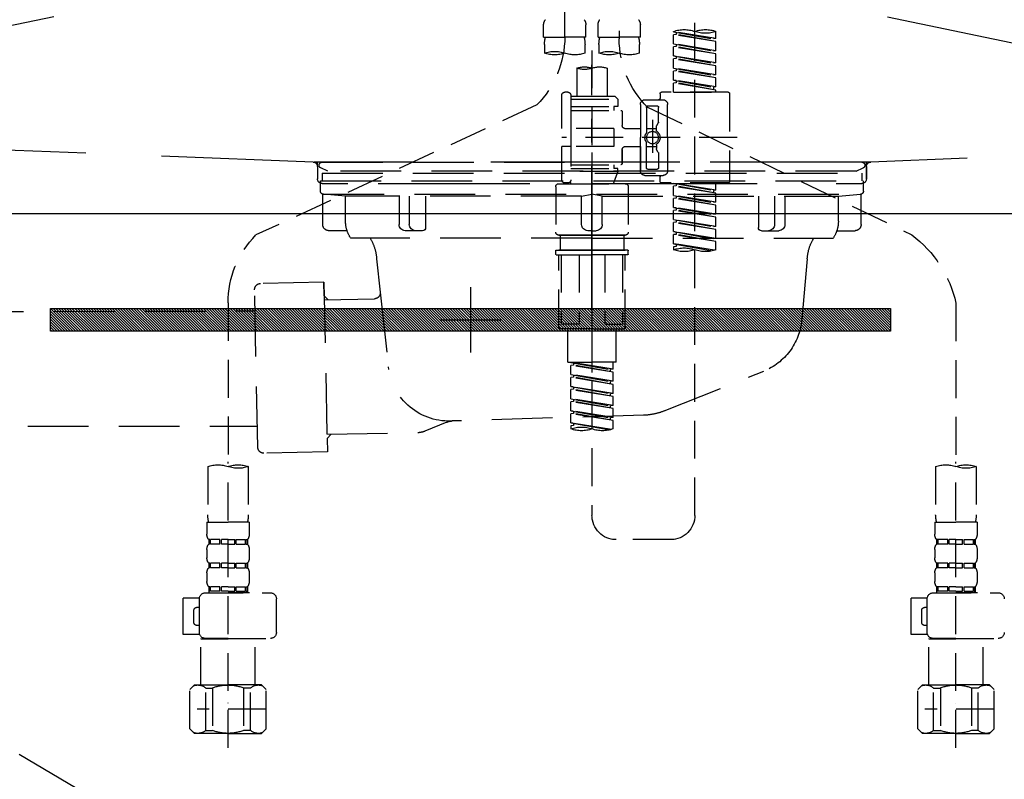
# Model space of a CAD drawing. Extents: x 27948 to 54421, y -25 to 8845.
# Drawn here: x 43112 to 43437, y 2482 to 2732 of the extents above; entities that cross this region are included whole.
import ezdxf

# ---------------------------------------------------------------- set-up
doc = ezdxf.new("R2010")
doc.units = 0
doc.header["$LTSCALE"] = 50
doc.header["$MEASUREMENT"] = 0
for name, pattern in [('CENTER', [2, 1.25, -0.25, 0.25, -0.25]), ('DASHED', [0.75, 0.5, -0.25]), ('HIDDEN', [0.375, 0.25, -0.125]), ('STYLE_01', [1.40625, 0.9375, -0.15625, 0.15625, -0.15625])]:
    doc.linetypes.add(name, pattern=pattern)
doc.layers.get('DEFPOINTS').update_dxf_attribs({"color": 146, "linetype": 'CONTINUOUS'})
for name, color, linetype in [('122-扉', 6, 'CONTINUOUS'), ('123-扉向き', 231, 'CENTER'), ('140-パーツ芯', 13, 'CENTER'), ('142-把手', 4, 'CONTINUOUS'), ('150-機器', 8, 'CONTINUOUS')]:
    doc.layers.add(name, color=color, linetype=linetype)

# ---------------------------------------------------------------- blocks, each defined once
blk = doc.blocks.new('F402_S')
at = {"layer": '150-機器', "color": 13, "linetype": 'DASHED', "ltscale": 0.5}
for p, q in [((8.98, -168.36), (8.98, -49.87)), ((-8.98, -53.83), (-8.98, -168.99)), ((-33.91, -326.25), (-33.91, -88.06)), ((-15.96, -168.48), (-15.96, -164.44)), ((-1.99, -168.48), (-1.99, -164.44)), ((1.99, -168.48), (1.99, -164.44)), ((15.96, -168.48), (15.96, -164.44)), ((-40.89, -168.94), (-40.89, -166.58)), ((-40.89, -168.94), (-26.93, -166.69)), ((-40.89, -169.94), (-27.78, -167.58)), ((-40.89, -169.94), (-26.93, -167.69)), ((-26.93, -166.69), (-40.04, -169.05)), ((-27.78, -166.84), (-27.78, -167.58)), ((-27.78, -167.58), (-26.93, -167.69)), ((-27.78, -167.58), (-26.93, -167.69)), ((-27.78, -167.58), (-26.93, -167.69)), ((-26.93, -166.69), (-26.93, -166.58)), ((-26.93, -170.68), (-26.93, -167.69)), ((-26.93, -170.68), (-26.93, -167.69)), ((-15.96, -168.48), (-8.98, -168.48)), ((-1.99, -168.48), (-8.98, -168.48)), ((1.99, -168.48), (8.98, -168.48)), ((15.96, -168.48), (8.98, -168.48)), ((-40.89, -168.94), (-40.04, -169.05)), ((-40.89, -172.93), (-40.89, -169.94)), ((-40.89, -172.93), (-26.93, -170.68)), ((-40.89, -173.93), (-27.78, -171.57)), ((-40.89, -173.93), (-26.93, -171.68)), ((-26.93, -170.68), (-40.04, -173.04)), ((-27.78, -170.83), (-27.78, -171.57)), ((-27.78, -170.83), (-27.78, -171.57)), ((-27.78, -171.57), (-26.93, -171.68)), ((-27.78, -171.57), (-26.93, -171.68)), ((-26.93, -174.67), (-26.93, -171.68)), ((-26.93, -174.67), (-26.93, -171.68)), ((-15.66, -173.73), (-15.66, -170.91)), ((-2.29, -170.91), (-2.29, -173.73)), ((2.29, -173.73), (2.29, -170.91)), ((15.66, -170.91), (15.66, -173.73)), ((-40.89, -172.93), (-40.04, -173.04)), ((-40.89, -176.92), (-40.89, -173.93)), ((-40.89, -176.92), (-26.93, -174.67)), ((-26.93, -174.67), (-40.04, -177.03)), ((-27.78, -174.8), (-27.78, -175.56)), ((-27.78, -174.82), (-27.78, -175.56)), ((-27.78, -174.82), (-27.78, -175.56)), ((-27.73, -174.8), (-26.93, -174.67)), ((0, -172.84), (0, -326.25)), ((-40.89, -177.92), (-27.78, -175.56)), ((-40.89, -177.92), (-26.93, -175.67)), ((-40.89, -176.92), (-40.04, -177.03)), ((-40.89, -180.91), (-40.89, -177.92)), ((-27.78, -175.56), (-26.93, -175.67)), ((-27.78, -175.56), (-26.93, -175.67)), ((-27.78, -175.56), (-26.93, -175.67)), ((-26.93, -178.66), (-26.93, -175.67)), ((-26.93, -178.66), (-26.93, -175.67)), ((-40.89, -180.91), (-26.93, -178.66)), ((-40.89, -181.91), (-27.78, -179.55)), ((-40.89, -181.91), (-26.93, -179.65)), ((-40.89, -180.91), (-40.04, -181.02)), ((-26.93, -178.66), (-40.04, -181.02)), ((-27.78, -178.81), (-27.78, -179.55)), ((-27.78, -178.81), (-27.78, -179.55)), ((-27.78, -179.55), (-26.93, -179.65)), ((-27.78, -179.55), (-26.93, -179.65)), ((-26.93, -182.65), (-26.93, -179.65)), ((-26.93, -182.65), (-26.93, -179.65)), ((-4.99, -178.69), (-4.99, -187.88)), ((4.99, -178.69), (4.99, -187.88)), ((-40.89, -184.9), (-40.89, -181.91)), ((-40.89, -184.9), (-26.93, -182.65)), ((-40.89, -185.9), (-27.78, -183.54)), ((-40.89, -185.9), (-26.93, -183.64)), ((-40.89, -184.9), (-40.04, -185)), ((-26.93, -182.65), (-40.04, -185)), ((-40.04, -185), (-40.04, -185.75)), ((-27.78, -182.78), (-27.78, -183.54)), ((-27.78, -182.8), (-27.78, -183.54)), ((-27.78, -182.8), (-27.78, -183.54)), ((-27.78, -183.54), (-26.93, -183.64)), ((-27.78, -183.54), (-26.93, -183.64)), ((-27.73, -182.78), (-26.93, -182.65)), ((-26.93, -186.64), (-26.93, -183.64)), ((-26.93, -186.64), (-26.93, -183.64)), ((-45.38, -187.13), (-45.38, -216.06)), ((-44.88, -186.64), (-22.94, -186.64)), ((-40.89, -186.64), (-40.89, -185.9)), ((-26.93, -186.64), (-40.89, -186.64)), ((-22.44, -187.13), (-22.44, -188.63)), ((-7.48, -187.88), (-8.48, -188.88)), ((-4.99, -187.88), (-7.48, -187.88)), ((6.98, -187.88), (-4.99, -187.88)), ((6.98, -187.63), (6.98, -187.88)), ((6.98, -187.88), (6.98, -198.6)), ((7.98, -186.64), (8.98, -186.64)), ((9.97, -198.6), (9.97, -187.63)), ((-24.93, -201.6), (-24.93, -190.63)), ((-17.45, -189.13), (-23.44, -189.13)), ((-18.45, -191.12), (-21.44, -191.12)), ((-15.96, -190.63), (-15.96, -201.6)), ((6.98, -188.88), (-8.48, -188.88)), ((-8.48, -188.88), (-8.48, -191.37)), ((-8.48, -191.37), (-7.23, -191.37)), ((-7.23, -191.37), (-7.23, -192.62)), ((6.98, -191.37), (-7.23, -191.37)), ((-4.99, -188.68), (-5.04, -188.68)), ((18.19, -190.79), (110.79, -233.73)), ((-18.32, -191.56), (-105.43, -233.7)), ((-21.94, -196.48), (-21.94, -191.62)), ((-17.95, -191.62), (-17.95, -199.92)), ((-9.97, -193.12), (-9.97, -197.66)), ((6.98, -192.62), (-9.47, -192.62)), ((-21.87, -196.73), (-21.31, -197.7)), ((-21.24, -199.2), (-21.24, -197.95)), ((-19.95, -195.73), (-19.95, -206.68)), ((-19.95, -196.61), (-19.95, -206.58)), ((-17.95, -198.65), (-21.24, -198.64)), ((-10.97, -198.65), (-15.96, -198.65)), ((-7.23, -198.6), (-7.23, -204.59)), ((-7.23, -198.6), (9.97, -198.6)), ((6.98, -198.6), (6.98, -215.74)), ((-47.83, -201.6), (9.97, -201.6)), ((-24.93, -201.6), (-24.93, -212.57)), ((-21.24, -204), (-21.24, -205.24)), ((-17.95, -211.57), (-17.95, -203.27)), ((-15.96, -212.57), (-15.96, -201.6)), ((-21.94, -206.72), (-21.94, -211.57)), ((-21.87, -206.47), (-21.31, -205.49)), ((-17.95, -204.55), (-21.24, -204.55)), ((-10.97, -204.54), (-15.96, -204.54)), ((-15.96, -204.54), (-15.96, -212.57)), ((-9.97, -205.54), (-9.97, -210.07)), ((-9.97, -210.07), (-9.97, -205.54)), ((-7.23, -204.59), (9.97, -204.59)), ((7.23, -204.59), (9.97, -204.59)), ((9.97, -215.56), (9.97, -204.59)), ((6.98, -210.57), (-9.47, -210.57)), ((-7.23, -210.57), (-7.23, -211.82)), ((-17.45, -214.06), (-23.44, -214.06)), ((-17.45, -214.06), (-21.94, -214.06)), ((-18.45, -212.07), (-21.44, -212.07)), ((-8.48, -211.82), (-7.23, -211.82)), ((-8.48, -212.82), (-8.48, -211.82)), ((-8.48, -212.82), (6.98, -212.82)), ((-8.48, -212.82), (-6.99, -216.81)), ((6.98, -211.82), (-7.23, -211.82)), ((-44.88, -216.56), (-22.94, -216.56)), ((-40.89, -218.92), (-40.89, -216.56)), ((-40.89, -218.92), (-26.93, -216.67)), ((-26.93, -216.67), (-40.04, -219.02)), ((-27.78, -216.82), (-27.78, -217.56)), ((-22.44, -216.06), (-22.44, -214.56)), ((-10.97, -216.81), (0, -216.81)), ((6.99, -216.81), (-6.99, -216.81)), ((10.97, -216.81), (0, -216.81)), ((7.21, -216.2), (6.99, -216.81)), ((7.98, -216.56), (8.98, -216.56)), ((-40.89, -219.92), (-27.78, -217.56)), ((-40.89, -219.92), (-26.93, -217.66)), ((-40.89, -218.92), (-40.04, -219.02)), ((-40.89, -222.91), (-40.89, -219.92)), ((-40.89, -222.91), (-26.93, -220.66)), ((-40.04, -219.02), (-40.04, -219.77)), ((-26.93, -220.66), (-40.04, -223.01)), ((-27.78, -217.56), (-26.93, -217.66)), ((-27.78, -217.56), (-26.93, -217.66)), ((-27.78, -217.56), (-26.93, -217.66)), ((-26.93, -220.66), (-26.93, -217.66)), ((-26.93, -220.66), (-26.93, -217.66)), ((-11.97, -217.8), (-11.97, -232.76)), ((11.97, -217.8), (11.97, -232.76)), ((-40.89, -223.91), (-27.78, -221.55)), ((-40.89, -223.91), (-26.93, -221.65)), ((-40.89, -222.91), (-40.04, -223.01)), ((-40.89, -226.9), (-40.89, -223.91)), ((-27.78, -220.81), (-27.78, -221.55)), ((-27.78, -220.81), (-27.78, -221.55)), ((-27.78, -221.55), (-26.93, -221.65)), ((-27.78, -221.55), (-26.93, -221.65)), ((-26.93, -224.65), (-26.93, -221.65)), ((-26.93, -224.65), (-26.93, -221.65)), ((-40.89, -226.9), (-26.93, -224.65)), ((-40.89, -227.9), (-27.78, -225.54)), ((-40.89, -227.9), (-26.93, -225.64)), ((-40.89, -226.9), (-40.04, -227)), ((-26.93, -224.65), (-40.04, -227)), ((-27.78, -224.78), (-27.78, -225.54)), ((-27.78, -224.8), (-27.78, -225.54)), ((-27.78, -224.8), (-27.78, -225.54)), ((-27.78, -225.54), (-26.93, -225.64)), ((-27.78, -225.54), (-26.93, -225.64)), ((-27.78, -225.54), (-26.93, -225.64)), ((-27.73, -224.77), (-26.93, -224.65)), ((-26.93, -228.64), (-26.93, -225.64)), ((-26.93, -228.64), (-26.93, -225.64)), ((-40.89, -230.89), (-40.89, -227.9)), ((-40.89, -230.89), (-26.93, -228.64)), ((-40.89, -231.88), (-27.78, -229.53)), ((-40.89, -231.88), (-26.93, -229.63)), ((-26.93, -228.64), (-40.04, -230.99)), ((-27.78, -228.79), (-27.78, -229.53)), ((-27.78, -228.79), (-27.78, -229.53)), ((-27.78, -229.53), (-26.93, -229.63)), ((-27.78, -229.53), (-26.93, -229.63)), ((-26.93, -232.62), (-26.93, -229.63)), ((-26.93, -232.62), (-26.93, -229.63)), ((-40.89, -230.89), (-40.04, -230.99)), ((-40.89, -234.88), (-40.89, -231.88)), ((-40.89, -234.88), (-26.93, -232.62)), ((-40.89, -235.87), (-27.78, -233.52)), ((-40.89, -235.87), (-26.93, -233.62)), ((-26.93, -232.62), (-40.04, -234.98)), ((-27.78, -232.76), (-27.78, -233.52)), ((-27.78, -232.78), (-27.78, -233.52)), ((-27.78, -232.78), (-27.78, -233.52)), ((-27.78, -233.52), (-26.93, -233.62)), ((-27.78, -233.52), (-26.93, -233.62)), ((-27.73, -232.75), (-26.93, -232.62)), ((-26.93, -236.61), (-26.93, -233.62)), ((-26.93, -236.61), (-26.93, -233.62)), ((0, -233.75), (-9.8, -233.75)), ((0, -233.75), (9.8, -233.75)), ((-40.89, -234.88), (-40.04, -234.98)), ((-40.89, -238.61), (-40.89, -235.87)), ((-40.36, -238.78), (-26.93, -236.61)), ((-26.93, -236.61), (-39.8, -238.93)), ((-27.78, -236.75), (-27.78, -237.51)), ((-27.78, -236.77), (-27.78, -237.51)), ((-27.78, -236.77), (-27.78, -237.51)), ((-27.73, -236.74), (-26.93, -236.61)), ((-10.97, -233.76), (0, -233.76)), ((0, -233.76), (-10.97, -233.76)), ((-10.47, -233.76), (-10.47, -238.75)), ((10.97, -233.76), (0, -233.76)), ((0, -233.76), (10.97, -233.76)), ((10.47, -233.76), (10.47, -238.75)), ((-27.78, -237.51), (-26.93, -237.61)), ((-27.78, -237.51), (-26.93, -237.61)), ((-26.93, -237.61), (-26.93, -238.61)), ((-11.97, -240.04), (-11.97, -238.95)), ((-11.77, -238.75), (-10.97, -238.75)), ((-11.77, -240.24), (0, -240.24)), ((-10.97, -238.75), (0, -238.75)), ((-10.47, -238.75), (-10.97, -238.75)), ((0, -238.75), (-10.97, -238.75)), ((-10.47, -238.75), (-10.97, -238.75)), ((-10.97, -264.18), (-10.97, -240.24)), ((-10.11, -240.24), (-10.11, -263.18)), ((-4.26, -240.24), (-4.26, -263.18)), ((10.97, -238.75), (0, -238.75)), ((0, -238.75), (10.97, -238.75)), ((11.77, -240.24), (0, -240.24)), ((4.26, -240.24), (4.26, -263.18)), ((10.11, -240.24), (10.11, -263.18)), ((10.47, -238.75), (10.97, -238.75)), ((10.47, -238.75), (10.97, -238.75)), ((11.77, -238.75), (10.97, -238.75)), ((10.97, -264.18), (10.97, -240.24)), ((11.97, -240.04), (11.97, -238.95)), ((-120, -256.27), (-120, -310.13)), ((120, -256.16), (120, -310.13)), ((0, -264.68), (-10.47, -264.68)), ((-4.26, -263.18), (-10.11, -263.18)), ((-7.98, -275.65), (-7.98, -264.68)), ((0, -264.68), (10.47, -264.68)), ((4.26, -263.18), (10.11, -263.18)), ((7.98, -275.65), (7.98, -264.68)), ((-7.98, -275.65), (0, -275.65)), ((-6.98, -278.01), (-6.98, -275.65)), ((-6.98, -278.01), (6.98, -275.76)), ((6.98, -275.76), (-6.13, -278.12)), ((7.98, -275.65), (0, -275.65)), ((6.13, -275.91), (6.13, -276.65)), ((-6.98, -279.01), (6.13, -276.65)), ((-6.98, -279.01), (6.98, -276.76)), ((-6.98, -278.01), (-6.13, -278.12)), ((-6.98, -282), (-6.98, -279.01)), ((-6.13, -278.86), (-6.13, -278.12)), ((6.13, -276.65), (6.98, -276.76)), ((6.13, -276.65), (6.98, -276.76)), ((6.13, -276.65), (6.98, -276.76)), ((6.98, -279.75), (6.98, -276.76)), ((6.98, -279.75), (6.98, -276.76)), ((-6.98, -282), (6.98, -279.75)), ((-6.98, -283), (6.13, -280.64)), ((-6.98, -283), (6.98, -280.75)), ((-6.98, -282), (-6.13, -282.11)), ((6.98, -279.75), (-6.13, -282.11)), ((-6.13, -282.85), (-6.13, -282.11)), ((6.13, -279.9), (6.13, -280.64)), ((6.13, -279.9), (6.13, -280.64)), ((6.13, -280.64), (6.98, -280.75)), ((6.13, -280.64), (6.98, -280.75)), ((6.98, -283.74), (6.98, -280.75)), ((6.98, -283.74), (6.98, -280.75)), ((-6.98, -285.99), (-6.98, -283)), ((-6.98, -285.99), (6.98, -283.74)), ((-6.98, -286.99), (6.13, -284.63)), ((-6.98, -286.99), (6.98, -284.74)), ((6.98, -283.74), (-6.13, -286.1)), ((6.13, -283.88), (6.13, -284.63)), ((6.13, -283.89), (6.13, -284.63)), ((6.13, -283.89), (6.13, -284.63)), ((6.13, -284.63), (6.98, -284.74)), ((6.13, -284.63), (6.98, -284.74)), ((6.13, -284.63), (6.98, -284.74)), ((6.18, -283.87), (6.98, -283.74)), ((6.98, -287.73), (6.98, -284.74)), ((6.98, -287.73), (6.98, -284.74)), ((-6.98, -285.99), (-6.13, -286.1)), ((-6.98, -289.98), (-6.98, -286.99)), ((-6.98, -289.98), (6.98, -287.73)), ((-6.98, -290.98), (6.13, -288.62)), ((-6.98, -290.98), (6.98, -288.73)), ((-6.13, -286.84), (-6.13, -286.1)), ((6.98, -287.73), (-6.13, -290.09)), ((6.13, -287.88), (6.13, -288.62)), ((6.13, -287.88), (6.13, -288.62)), ((6.13, -288.62), (6.98, -288.73)), ((6.13, -288.62), (6.98, -288.73)), ((6.98, -291.72), (6.98, -288.73)), ((6.98, -291.72), (6.98, -288.73)), ((-6.98, -289.98), (-6.13, -290.09)), ((-6.98, -293.97), (-6.98, -290.98)), ((-6.98, -293.97), (6.98, -291.72)), ((-6.13, -290.83), (-6.13, -290.09)), ((6.98, -291.72), (-6.13, -294.08)), ((6.13, -291.85), (6.13, -292.61)), ((6.13, -291.87), (6.13, -292.61)), ((6.13, -291.87), (6.13, -292.61)), ((6.18, -291.85), (6.98, -291.72)), ((-6.98, -294.97), (6.13, -292.61)), ((-6.98, -294.97), (6.98, -292.72)), ((-6.98, -293.97), (-6.13, -294.08)), ((-6.98, -297.7), (-6.98, -294.97)), ((-6.13, -294.81), (-6.13, -294.08)), ((6.13, -292.61), (6.98, -292.72)), ((6.13, -292.61), (6.98, -292.72)), ((6.98, -295.71), (6.98, -292.72)), ((6.98, -295.71), (6.98, -292.72)), ((-6.45, -297.87), (6.98, -295.71)), ((6.98, -295.71), (-5.89, -298.02)), ((6.13, -295.84), (6.13, -296.6)), ((6.13, -295.86), (6.13, -296.6)), ((6.13, -295.86), (6.13, -296.6)), ((6.13, -296.6), (6.98, -296.7)), ((6.13, -296.6), (6.98, -296.7)), ((6.18, -295.84), (6.98, -295.71)), ((6.98, -296.7), (6.98, -297.7)), ((-126.68, -310.13), (-126.68, -326.01)), ((-120, -402.9), (-120, -308.59)), ((-113.32, -310.13), (-113.32, -326.01)), ((113.32, -310.13), (113.32, -326.01)), ((120, -402.9), (120, -308.59)), ((126.68, -310.13), (126.68, -326.01)), ((-126.98, -328.44), (-126.98, -332.48)), ((-126.98, -328.44), (-120, -328.44)), ((-113.02, -328.44), (-120, -328.44)), ((-113.02, -328.44), (-113.02, -332.48)), ((113.02, -328.44), (113.02, -332.48)), ((113.02, -328.44), (120, -328.44)), ((126.98, -328.44), (120, -328.44)), ((126.98, -328.44), (126.98, -332.48)), ((-126.38, -334.22), (-126.38, -335.72)), ((-125.99, -334.22), (-126.38, -334.22)), ((-125.99, -335.72), (-125.99, -334.22)), ((-125.8, -335.72), (-125.8, -334.22)), ((-122.67, -334.22), (-125.8, -334.22)), ((-122.67, -335.72), (-122.67, -334.22)), ((-122.21, -335.72), (-122.21, -334.22)), ((-120, -334.22), (-122.21, -334.22)), ((-120, -334.22), (-117.79, -334.22)), ((-117.79, -335.72), (-117.79, -334.22)), ((-117.33, -335.72), (-117.33, -334.22)), ((-117.33, -334.22), (-114.2, -334.22)), ((-114.2, -335.72), (-114.2, -334.22)), ((-114.01, -335.72), (-114.01, -334.22)), ((-114.01, -334.22), (-113.62, -334.22)), ((-113.62, -334.22), (-113.62, -335.72)), ((-25.93, -334.22), (-7.98, -334.22)), ((113.62, -334.22), (113.62, -335.72)), ((114.01, -334.22), (113.62, -334.22)), ((114.01, -335.72), (114.01, -334.22)), ((114.2, -335.72), (114.2, -334.22)), ((117.33, -334.22), (114.2, -334.22)), ((117.33, -335.72), (117.33, -334.22)), ((117.79, -335.72), (117.79, -334.22)), ((120, -334.22), (117.79, -334.22)), ((120, -334.22), (122.21, -334.22)), ((122.21, -335.72), (122.21, -334.22)), ((122.67, -335.72), (122.67, -334.22)), ((122.67, -334.22), (125.8, -334.22)), ((125.8, -335.72), (125.8, -334.22)), ((125.99, -335.72), (125.99, -334.22)), ((125.99, -334.22), (126.38, -334.22)), ((126.38, -334.22), (126.38, -335.72)), ((-126.98, -337.46), (-126.98, -340.26)), ((-125.99, -335.72), (-126.38, -335.72)), ((-122.67, -335.72), (-125.8, -335.72)), ((-120, -335.72), (-122.21, -335.72)), ((-120, -335.72), (-117.79, -335.72)), ((-117.33, -335.72), (-114.2, -335.72)), ((-114.01, -335.72), (-113.62, -335.72)), ((-113.02, -337.46), (-113.02, -340.26)), ((113.02, -337.46), (113.02, -340.26)), ((114.01, -335.72), (113.62, -335.72)), ((117.33, -335.72), (114.2, -335.72)), ((120, -335.72), (117.79, -335.72)), ((120, -335.72), (122.21, -335.72)), ((122.67, -335.72), (125.8, -335.72)), ((125.99, -335.72), (126.38, -335.72)), ((126.98, -337.46), (126.98, -340.26)), ((-126.38, -342), (-126.38, -343.5)), ((-125.99, -342), (-126.38, -342)), ((-125.99, -343.5), (-126.38, -343.5)), ((-125.99, -343.5), (-125.99, -342)), ((-125.8, -343.5), (-125.8, -342)), ((-122.67, -342), (-125.8, -342)), ((-122.67, -343.5), (-125.8, -343.5)), ((-122.67, -343.5), (-122.67, -342)), ((-122.21, -343.5), (-122.21, -342)), ((-120, -342), (-122.21, -342)), ((-120, -343.5), (-122.21, -343.5)), ((-120, -342), (-117.79, -342)), ((-120, -343.5), (-117.79, -343.5)), ((-117.79, -343.5), (-117.79, -342)), ((-117.33, -343.5), (-117.33, -342)), ((-117.33, -342), (-114.2, -342)), ((-117.33, -343.5), (-114.2, -343.5)), ((-114.2, -343.5), (-114.2, -342)), ((-114.01, -343.5), (-114.01, -342)), ((-114.01, -342), (-113.62, -342)), ((-114.01, -343.5), (-113.62, -343.5)), ((-113.62, -342), (-113.62, -343.5)), ((113.62, -342), (113.62, -343.5)), ((114.01, -342), (113.62, -342)), ((114.01, -343.5), (113.62, -343.5)), ((114.01, -343.5), (114.01, -342)), ((114.2, -343.5), (114.2, -342)), ((117.33, -342), (114.2, -342)), ((117.33, -343.5), (114.2, -343.5)), ((117.33, -343.5), (117.33, -342)), ((117.79, -343.5), (117.79, -342)), ((120, -342), (117.79, -342)), ((120, -343.5), (117.79, -343.5)), ((120, -342), (122.21, -342)), ((120, -343.5), (122.21, -343.5)), ((122.21, -343.5), (122.21, -342)), ((122.67, -343.5), (122.67, -342)), ((122.67, -342), (125.8, -342)), ((122.67, -343.5), (125.8, -343.5)), ((125.8, -343.5), (125.8, -342)), ((125.99, -343.5), (125.99, -342)), ((125.99, -342), (126.38, -342)), ((125.99, -343.5), (126.38, -343.5)), ((126.38, -342), (126.38, -343.5)), ((-126.98, -345.24), (-126.98, -348.03)), ((-113.02, -345.24), (-113.02, -348.03)), ((113.02, -345.24), (113.02, -348.03)), ((126.98, -345.24), (126.98, -348.03)), ((-125.99, -349.78), (-126.38, -349.78)), ((-126.38, -349.78), (-126.38, -351.78)), ((-125.99, -351.28), (-125.99, -349.78)), ((-122.67, -349.78), (-125.8, -349.78)), ((-125.8, -351.28), (-125.8, -349.78)), ((-122.67, -351.28), (-122.67, -349.78)), ((-120, -349.78), (-122.21, -349.78)), ((-122.21, -351.28), (-122.21, -349.78)), ((-120, -349.78), (-117.79, -349.78)), ((-117.79, -351.28), (-117.79, -349.78)), ((-117.33, -349.78), (-114.2, -349.78)), ((-117.33, -351.28), (-117.33, -349.78)), ((-114.2, -351.28), (-114.2, -349.78)), ((-114.01, -349.78), (-113.62, -349.78)), ((-114.01, -351.28), (-114.01, -349.78)), ((-113.62, -349.78), (-113.62, -351.78)), ((114.01, -349.78), (113.62, -349.78)), ((113.62, -349.78), (113.62, -351.78)), ((114.01, -351.28), (114.01, -349.78)), ((117.33, -349.78), (114.2, -349.78)), ((114.2, -351.28), (114.2, -349.78)), ((117.33, -351.28), (117.33, -349.78)), ((120, -349.78), (117.79, -349.78)), ((117.79, -351.28), (117.79, -349.78)), ((120, -349.78), (122.21, -349.78)), ((122.21, -351.28), (122.21, -349.78)), ((122.67, -349.78), (125.8, -349.78)), ((122.67, -351.28), (122.67, -349.78)), ((125.8, -351.28), (125.8, -349.78)), ((125.99, -349.78), (126.38, -349.78)), ((125.99, -351.28), (125.99, -349.78)), ((126.38, -349.78), (126.38, -351.78)), ((-112.52, -351.78), (-133.96, -351.78)), ((-127.08, -351.78), (-120, -351.78)), ((-125.99, -351.28), (-126.38, -351.28)), ((-122.67, -351.28), (-125.8, -351.28)), ((-120, -351.28), (-122.21, -351.28)), ((-120, -351.28), (-117.79, -351.28)), ((-117.33, -351.28), (-114.2, -351.28)), ((-114.01, -351.28), (-113.62, -351.28)), ((-110.54, -353.57), (-105.24, -353.57)), ((-110.53, -364.84), (-110.53, -353.77)), ((-105.24, -365.54), (-105.24, -353.57)), ((104.04, -364.84), (104.04, -353.77)), ((127.48, -351.78), (106.04, -351.78)), ((112.92, -351.78), (120, -351.78)), ((114.01, -351.28), (113.62, -351.28)), ((117.33, -351.28), (114.2, -351.28)), ((120, -351.28), (117.79, -351.28)), ((120, -351.28), (122.21, -351.28)), ((122.67, -351.28), (125.8, -351.28)), ((125.99, -351.28), (126.38, -351.28)), ((129.46, -353.57), (134.76, -353.57)), ((129.47, -364.84), (129.47, -353.77)), ((134.76, -365.54), (134.76, -353.57)), ((-109.73, -356.56), (-110.53, -356.56)), ((130.27, -356.56), (129.47, -356.56)), ((-108.73, -361.55), (-108.73, -357.56)), ((131.27, -361.55), (131.27, -357.56)), ((-110.53, -362.55), (-109.73, -362.55)), ((129.47, -362.55), (130.27, -362.55)), ((-120, -366.84), (-133.96, -366.84)), ((-128.88, -366.84), (-128.98, -366.93)), ((-120, -366.84), (-112.52, -366.84)), ((-111.12, -366.84), (-111.02, -366.93)), ((-110.65, -365.54), (-105.24, -365.54)), ((120, -366.84), (106.04, -366.84)), ((111.12, -366.84), (111.02, -366.93)), ((120, -366.84), (127.48, -366.84)), ((128.88, -366.84), (128.98, -366.93)), ((129.35, -365.54), (134.76, -365.54)), ((-128.98, -366.93), (-120, -366.93)), ((-128.98, -382.19), (-128.98, -366.93)), ((-111.02, -366.93), (-120, -366.93)), ((-111.02, -382.19), (-111.02, -366.93)), ((111.02, -366.93), (120, -366.93)), ((111.02, -382.19), (111.02, -366.93)), ((128.98, -366.93), (120, -366.93)), ((128.98, -382.19), (128.98, -366.93)), ((-132.57, -383.69), (-131.07, -382.19)), ((-131.07, -382.19), (-120, -382.19)), ((-129.93, -382.19), (-120, -382.19)), ((-110.07, -382.19), (-120, -382.19)), ((-108.93, -382.19), (-120, -382.19)), ((-107.43, -383.69), (-108.93, -382.19)), ((107.43, -383.69), (108.93, -382.19)), ((108.93, -382.19), (120, -382.19)), ((110.07, -382.19), (120, -382.19)), ((129.93, -382.19), (120, -382.19)), ((131.07, -382.19), (120, -382.19)), ((132.57, -383.69), (131.07, -382.19)), ((-132.57, -396.66), (-132.57, -383.69)), ((-127.37, -383.19), (-125.13, -383.19)), ((-127.37, -397.15), (-127.37, -383.19)), ((-125.13, -383.19), (-125.13, -397.15)), ((-112.63, -383.19), (-114.87, -383.19)), ((-114.87, -383.19), (-114.87, -397.15)), ((-112.63, -397.15), (-112.63, -383.19)), ((-107.43, -396.66), (-107.43, -383.69)), ((107.43, -396.66), (107.43, -383.69)), ((112.63, -383.19), (114.87, -383.19)), ((112.63, -397.15), (112.63, -383.19)), ((114.87, -383.19), (114.87, -397.15)), ((127.37, -383.19), (125.13, -383.19)), ((125.13, -383.19), (125.13, -397.15)), ((127.37, -397.15), (127.37, -383.19)), ((132.57, -396.66), (132.57, -383.69)), ((-120, -388.18), (-119.96, -388.18)), ((120, -388.18), (120.04, -388.18)), ((-132.57, -390.17), (-109.78, -390.17)), ((107.43, -390.17), (130.22, -390.17)), ((-132.57, -396.66), (-131.07, -398.15)), ((-120, -398.15), (-131.07, -398.15)), ((-127.37, -397.15), (-125.13, -397.15)), ((-120, -398.15), (-108.93, -398.15)), ((-112.63, -397.15), (-114.87, -397.15)), ((-107.43, -396.66), (-108.93, -398.15)), ((107.43, -396.66), (108.93, -398.15)), ((120, -398.15), (108.93, -398.15)), ((112.63, -397.15), (114.87, -397.15)), ((120, -398.15), (131.07, -398.15)), ((127.37, -397.15), (125.13, -397.15)), ((132.57, -396.66), (131.07, -398.15))]:
    blk.add_line(p, q, dxfattribs=at)
blk.add_circle((-19.95, -201.6), 1.99, dxfattribs=at)
for centre, radius, start, end in [((-13.11, -164.44), 2.84, 142.1507, 180), ((-4.84, -164.44), 2.84, 0, 37.8493), ((4.84, -164.44), 2.84, 142.1507, 180), ((13.11, -164.44), 2.84, 0, 37.8493), ((-37.4, -176.45), 10.47, 70.5288, 109.4712), ((-37.4, -156.71), 10.47, 250.5288, 289.4712), ((-30.42, -176.45), 10.47, 70.5288, 109.4712), ((-5.68, -170.91), 9.97, 165.9301, 180), ((-12.27, -170.91), 9.97, 0, 14.0699), ((12.27, -170.91), 9.97, 165.9301, 180), ((40.89, -168.36), 31.92, 180, 224.6508), ((5.68, -170.91), 9.97, 0, 14.0699), ((-40.89, -168.99), 31.92, 315, 0), ((-12.32, -164.28), 10.02, 250.5288, 289.4712), ((-5.64, -183.18), 10.02, 70.5288, 109.4712), ((-5.64, -164.28), 10.02, 250.5288, 289.4712), ((5.64, -164.28), 10.02, 250.5288, 289.4712), ((12.32, -183.18), 10.02, 70.5288, 109.4712), ((12.32, -164.28), 10.02, 250.5288, 289.4712), ((-2.49, -185.74), 7.48, 70.5288, 109.4712), ((2.49, -185.74), 7.48, 70.5288, 109.4712), ((2.49, -171.63), 7.48, 250.5288, 289.4712), ((-44.88, -187.13), 0.499, 90, 180), ((-22.94, -187.13), 0.499, 0, 90), ((7.98, -187.63), 0.997, 90, 180), ((8.98, -187.63), 0.997, 0, 90), ((-23.44, -190.63), 1.5, 90, 180), ((-21.94, -188.63), 0.499, 180, 270), ((-21.44, -191.62), 0.499, 90, 180), ((-18.45, -191.62), 0.499, 0, 90), ((-17.45, -190.63), 1.5, 0, 90), ((-9.47, -193.12), 0.499, 90, 180), ((-21.44, -196.48), 0.499, 180, 210), ((-21.74, -197.95), 0.499, 0, 30), ((-10.97, -197.66), 0.997, 270, 0), ((-20.03, -201.55), 2.41, 126.0657, 181.0877), ((-21.74, -199.2), 0.499, 306.0657, 0), ((-17.45, -199.92), 0.499, 180, 214.0506), ((-19.87, -201.55), 2.41, 358.9123, 34.0506), ((-20.03, -201.64), 2.41, 178.9123, 233.9343), ((-21.74, -204), 0.499, 0, 53.9343), ((-17.45, -203.27), 0.499, 145.9494, 180), ((-19.87, -201.64), 2.41, 325.9494, 1.0877), ((-21.44, -206.72), 0.499, 150, 180), ((-21.74, -205.24), 0.499, 330, 0), ((-10.97, -205.54), 0.997, 0, 90), ((-9.47, -210.07), 0.499, 180, 270), ((-9.47, -210.07), 0.499, 180, 270), ((-23.44, -212.57), 1.5, 180, 270), ((-21.94, -214.56), 0.499, 90, 180), ((-21.44, -211.57), 0.499, 180, 270), ((-18.45, -211.57), 0.499, 270, 0), ((-17.45, -212.57), 1.5, 270, 0), ((-17.45, -212.57), 1.5, 270, 0), ((-44.88, -216.06), 0.499, 180, 270), ((-22.94, -216.06), 0.499, 270, 0), ((-10.97, -217.8), 0.997, 90, 180), ((7.98, -215.56), 0.997, 180.0133, 270), ((8.98, -215.56), 0.997, 270, 0), ((10.97, -217.8), 0.997, 0, 90), ((-82.55, -264.46), 38.34, 126.6492, 167.6612), ((-10.97, -232.76), 0.997, 180, 270), ((10.97, -232.76), 0.997, 270, 0), ((88.08, -256.16), 31.92, 0, 44.6508), ((-37.4, -228.74), 10.47, 250.5288, 289.4712), ((-30.42, -248.48), 10.47, 70.5288, 109.4712), ((-30.42, -228.74), 10.47, 250.5288, 289.4712), ((-11.77, -238.95), 0.199, 90, 180), ((-11.77, -240.04), 0.199, 180, 270), ((11.77, -238.95), 0.199, 0, 90), ((11.77, -240.04), 0.199, 270, 0), ((-10.47, -264.18), 0.499, 180, 270), ((10.47, -264.18), 0.499, 270, 0), ((-3.49, -287.83), 10.47, 250.5288, 289.4712), ((3.49, -307.57), 10.47, 70.5288, 109.4712), ((3.49, -287.83), 10.47, 250.5288, 289.4712), ((-123.34, -319.58), 10.02, 70.5288, 109.4712), ((-123.34, -300.68), 10.02, 250.5288, 289.4712), ((-116.66, -319.58), 10.02, 70.5288, 109.4712), ((116.66, -319.58), 10.02, 70.5288, 109.4712), ((116.66, -300.68), 10.02, 250.5288, 289.4712), ((123.34, -319.58), 10.02, 70.5288, 109.4712), ((-116.71, -326.01), 9.97, 180, 194.0699), ((-123.29, -326.01), 9.97, 345.9301, 0), ((-25.93, -326.25), 7.98, 180, 270), ((-7.98, -326.25), 7.98, 270, 0), ((123.29, -326.01), 9.97, 180, 194.0699), ((116.71, -326.01), 9.97, 345.9301, 0), ((-124.14, -332.48), 2.84, 180, 217.8493), ((-115.86, -332.48), 2.84, 322.1507, 0), ((115.86, -332.48), 2.84, 180, 217.8493), ((124.14, -332.48), 2.84, 322.1507, 0), ((-124.14, -337.46), 2.84, 142.1507, 180), ((-115.86, -337.46), 2.84, 0, 37.8493), ((115.86, -337.46), 2.84, 142.1507, 180), ((124.14, -337.46), 2.84, 0, 37.8493), ((-124.14, -340.26), 2.84, 180, 217.8493), ((-115.86, -340.26), 2.84, 322.1507, 0), ((115.86, -340.26), 2.84, 180, 217.8493), ((124.14, -340.26), 2.84, 322.1507, 0), ((-124.14, -345.24), 2.84, 142.1507, 180), ((-115.86, -345.24), 2.84, 0, 37.8493), ((115.86, -345.24), 2.84, 142.1507, 180), ((124.14, -345.24), 2.84, 0, 37.8493), ((-124.14, -348.03), 2.84, 180, 217.8493), ((-115.86, -348.03), 2.84, 322.1507, 0), ((115.86, -348.03), 2.84, 180, 217.8493), ((124.14, -348.03), 2.84, 322.1507, 0), ((-133.96, -353.77), 1.99, 90, 180), ((-112.52, -353.77), 1.99, 0, 90), ((106.04, -353.77), 1.99, 90, 180), ((127.48, -353.77), 1.99, 0, 90), ((-109.73, -357.56), 0.997, 0, 90), ((130.27, -357.56), 0.997, 0, 90), ((-109.73, -361.55), 0.997, 270, 0), ((130.27, -361.55), 0.997, 270, 0), ((-133.96, -364.84), 1.99, 180.001, 270), ((-112.52, -364.84), 1.99, 270, 359.999), ((106.04, -364.84), 1.99, 180.001, 270), ((127.48, -364.84), 1.99, 270, 359.999), ((-129.97, -386.08), 3.89, 48.036, 110.221), ((-120.03, -396.08), 13.89, 89.864, 111.555), ((-119.97, -396.08), 13.89, 68.445, 90.136), ((-110.03, -386.08), 3.89, 69.779, 131.964), ((110.03, -386.08), 3.89, 48.036, 110.221), ((119.97, -396.08), 13.89, 89.864, 111.555), ((120.03, -396.08), 13.89, 68.445, 90.136), ((129.97, -386.08), 3.89, 69.779, 131.964), ((-129.97, -394.26), 3.89, 249.779, 311.964), ((-120, -384.43), 13.72, 248.018, 270), ((-120, -384.43), 13.72, 270, 291.982), ((-110.03, -394.26), 3.89, 228.036, 290.221), ((110.03, -394.26), 3.89, 249.779, 311.964), ((120, -384.43), 13.72, 248.018, 270), ((120, -384.43), 13.72, 270, 291.982), ((129.97, -394.26), 3.89, 228.036, 290.221)]:
    blk.add_arc(centre, radius, start, end, dxfattribs=at)
blk = doc.blocks.new('排水ﾄﾗｯﾌﾟ_破線-1')
at = {"layer": '150-機器', "color": 13, "linetype": 'CENTER'}
blk.add_line((0.01, 4.22), (0.01, -102.46), dxfattribs=at)
at = {"layer": '150-機器', "color": 13, "linetype": 'DASHED', "ltscale": 0.8}
for p, q in [((-88.99, 1), (0.01, 1)), ((89.01, 1), (0.01, 1)), ((-87.1, -2.02), (-89.42, -0.9)), ((-88.99, -2.6), (-88.99, -5.1)), ((89.02, -2.6), (-88.99, -2.6)), ((-87.1, -2.02), (87.12, -2.02)), ((87.12, -2.02), (89.45, -0.9)), ((89.02, -2.6), (89.02, -5.1)), ((89.51, -5.1), (-89.49, -5.1)), ((-89.49, -8.6), (-89.49, -5.1)), ((89.51, -8.6), (89.51, -5.1)), ((-88.74, -19.6), (-88.74, -9.6)), ((88.56, -9.6), (-88.53, -9.6)), ((-81.24, -10.24), (-88.53, -9.6)), ((81.26, -10.24), (88.56, -9.6)), ((88.76, -19.6), (88.76, -9.6)), ((-81.24, -18.45), (-81.24, -10.24)), ((-3.39, -10.24), (-81.24, -10.24)), ((3.41, -10.24), (81.26, -10.24)), ((81.26, -18.45), (81.26, -10.24)), ((-80.73, -21.6), (-86.74, -21.6)), ((80.76, -21.6), (86.76, -21.6)), ((0.01, -24.1), (-79.49, -24.1)), ((0.01, -24.1), (79.51, -24.1)), ((-70.98, -30.9), (-69.11, -51.21)), ((71.02, -30.9), (69.81, -41.84)), ((88.4, -38.59), (87.26, -94.58)), ((88.31, -43.06), (88.4, -38.59)), ((88.4, -38.59), (109.29, -39.02)), ((69.81, -41.84), (67.1, -66.49)), ((110.19, -93.05), (111.25, -41.06)), ((88.28, -44.39), (71.76, -44.06)), ((86.95, -44.37), (88.31, -43.06)), ((267.41, -48.49), (111.11, -48.06)), ((-23.78, -81.08), (-56.62, -67.95)), ((-16.94, -82.51), (46.09, -84.37)), ((47.86, -84.75), (55.14, -87.78)), ((246.04, -86.07), (110.34, -86.05)), ((87.38, -88.78), (56.96, -88.16)), ((86.05, -88.76), (87.35, -90.11)), ((87.35, -90.11), (87.26, -94.58)), ((87.26, -94.58), (108.15, -95.01))]:
    blk.add_line(p, q, dxfattribs=at)
at = {"layer": '150-機器', "ltscale": 0.1}
for p, q in [((-3.39, -10.24), (0.01, -9.6)), ((3.41, -10.24), (0.01, -9.6)), ((-63.6, -10.24), (-63.6, -19.6)), ((-60.2, -10.24), (-60.2, -19.6)), ((-54.85, -10.24), (-54.85, -20.6)), ((-3.39, -19.6), (-3.39, -10.24)), ((3.41, -19.6), (3.41, -10.24)), ((54.87, -10.24), (54.87, -20.6)), ((60.23, -10.24), (60.23, -19.6)), ((63.63, -10.24), (63.63, -19.6)), ((-55.85, -21.6), (-61.6, -21.6)), ((0.01, -21.6), (-1.39, -21.6)), ((0.01, -21.6), (1.41, -21.6)), ((55.87, -21.6), (61.63, -21.6))]:
    blk.add_line(p, q, dxfattribs=at)
at = {"layer": '150-機器', "color": 13, "linetype": 'DASHED', "ltscale": 0.8, "flags": 128}
for points in [[(-88.99, 1, 0.350162), (-89.96, 0.22, 0.350162), (-89.42, -0.9)], [(89.45, -0.9, 0.350162), (89.99, 0.22, 0.350162), (89.01, 1)], [(-89.49, -8.6, 0.198912), (-89.19, -9.31, 0.198912), (-88.49, -9.6)], [(88.51, -9.6, 0.198912), (89.22, -9.31, 0.198912), (89.51, -8.6)], [(-81.24, -18.45, 0.075216), (-80.79, -21.41, 0.075216), (-79.49, -24.1)], [(79.51, -24.1, 0.075216), (80.82, -21.41, 0.075216), (81.26, -18.45)], [(-88.74, -19.6, 0.198912), (-88.15, -21.01, 0.198912), (-86.74, -21.6)], [(86.76, -21.6, 0.198912), (88.18, -21.01, 0.198912), (88.76, -19.6)], [(-70.98, -30.9, 0.059994), (-71.63, -27.37, 0.059994), (-73.1, -24.1)], [(73.13, -24.1, 0.059994), (71.67, -27.37, 0.059994), (71.02, -30.9)], [(69.81, -41.84, 0.210515), (70.3, -43.38, 0.210515), (71.76, -44.06)], [(111.25, -41.06, 0.198912), (110.7, -39.63, 0.198912), (109.29, -39.02)], [(-69.11, -51.21, 0.138146), (-65.22, -61.34, 0.138146), (-56.62, -67.95)], [(45.62, -84.36, 0.195777), (60, -79.8, 0.195777), (67.1, -66.49)], [(-23.78, -81.08, 0.043893), (-20.42, -82.09, 0.043893), (-16.94, -82.51)], [(47.86, -84.75, 0.04562), (46.99, -84.48, 0.04562), (46.09, -84.37)], [(55.14, -87.78, 0.046779), (56.03, -88.06, 0.046779), (56.96, -88.16)], [(108.15, -95.01, 0.198912), (109.58, -94.45, 0.198912), (110.19, -93.05)]]:
    blk.add_lwpolyline(points, format="xyb", dxfattribs=at)
at = {"layer": '150-機器', "ltscale": 0.1, "flags": 128}
for points in [[(-63.6, -19.6, 0.198912), (-63.01, -21.01, 0.198912), (-61.6, -21.6)], [(-60.2, -19.6, 0.198912), (-59.61, -21.01, 0.198912), (-58.2, -21.6)], [(-55.85, -21.6, 0.198912), (-55.14, -21.31, 0.198912), (-54.85, -20.6)], [(-3.39, -19.6, 0.198912), (-2.8, -21.01, 0.198912), (-1.39, -21.6)], [(1.41, -21.6, 0.198912), (2.83, -21.01, 0.198912), (3.41, -19.6)], [(54.87, -20.6, 0.198912), (55.17, -21.31, 0.198912), (55.87, -21.6)], [(58.23, -21.6, 0.198912), (59.64, -21.01, 0.198912), (60.23, -19.6)], [(61.63, -21.6, 0.198912), (63.04, -21.01, 0.198912), (63.63, -19.6)]]:
    blk.add_lwpolyline(points, format="xyb", dxfattribs=at)
blk = doc.blocks.new('P256_277')
at = {"layer": '122-扉'}
h = blk.add_hatch(dxfattribs=at)
h.set_pattern_fill('ANSI31', color=256, scale=5, style=0)
h.set_pattern_definition([(45, (-289683.09336, 26709.8852), (-0.4419417382, 0.4419417382), [])])
h.paths.add_polyline_path([(-138.5, 7.5), (-138.5, 0), (138.5, 0), (138.5, 7.5)])
blk.add_lwpolyline([(-138.5, 7.5), (-138.5, 0), (138.5, 0), (138.5, 7.5)], close=True, dxfattribs=at)
at = {"layer": 'DEFPOINTS', "linetype": 'CENTER'}
for p, q in [((0, 14.55), (0, -7.05)), ((9.91, 3.75), (-9.91, 3.75))]:
    blk.add_line(p, q, dxfattribs=at)
blk = doc.blocks.new('KHB700HL-10_S2')
at = {"layer": '140-パーツ芯', "linetype": 'STYLE_01'}
blk.add_line((0, -258.2), (0, -177.84), dxfattribs=at)
at = {"layer": '150-機器', "color": 161, "linetype": 'HIDDEN', "ltscale": 4}
for p, q in [((-348.55, -200.05), (-91.95, -209.95)), ((91.95, -209.95), (348.55, -200.05)), ((-91.95, -209.95), (-90.5, -210)), ((-91.62, -210), (91.62, -210)), ((-90.5, -211.45), (-90.5, -210)), ((91.95, -209.95), (90.5, -210)), ((90.5, -211.45), (90.5, -210)), ((-90.5, -211.45), (-90.5, -215.5)), ((-90.5, -215.5), (-90.5, -211.51)), ((90.5, -211.45), (90.5, -215.5)), ((90.5, -211.51), (90.5, -215.5)), ((-80.5, -217), (-89, -217)), ((70.5, -217), (-70.5, -217)), ((89, -217), (80.5, -217))]:
    blk.add_line(p, q, dxfattribs=at)
for centre, start, end in [((-92, -211.45), 360, 88.1498), ((92, -211.45), 91.8502, 180), ((-89, -215.5), 180, 270), ((89, -215.5), 270, 0)]:
    blk.add_arc(centre, 1.5, start, end, dxfattribs=at)

msp = doc.modelspace()

# ---------------------------------------------------------------- linework, layer by layer
at = {"layer": '122-扉'}
msp.add_line((43711, 2668.11), (42811, 2668.11), dxfattribs=at)
at = {"layer": '123-扉向き', "ltscale": 2}
for p, q in [((42811, 2855.11), (43711, 2668.11)), ((43711, 2855.11), (42811, 2668.11)), ((42811, 2668.11), (43711, 2135.11))]:
    msp.add_line(p, q, dxfattribs=at)

# ---------------------------------------------------------------- block references
at = {"layer": '142-把手', "xscale": -1}
msp.add_blockref('P256_277', (43261, 2629.36), dxfattribs=at)
at = {"layer": '150-機器', "xscale": -1}
for name, p in [('F402_S', (43301.02, 2894.82)), ('KHB700HL-10_S2', (43301, 2895.11)), ('排水ﾄﾗｯﾌﾟ_破線-1', (43301.02, 2684.11))]:
    msp.add_blockref(name, p, dxfattribs=at)

doc.saveas('drawing.dxf')
